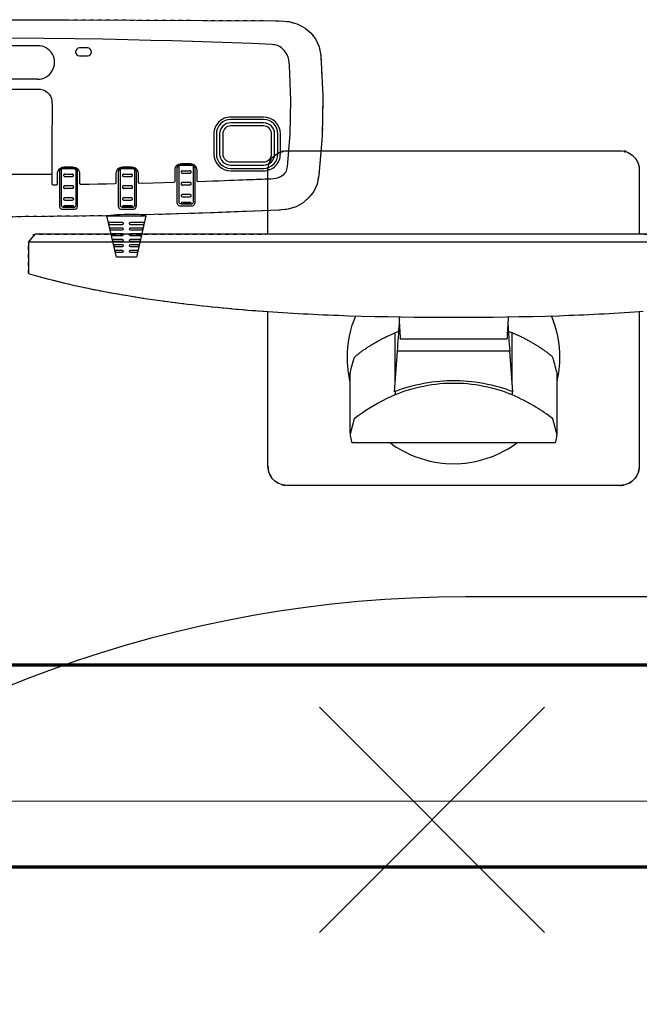
# Model space of a CAD drawing. Units: inches. Extents: x 0 to 827, y 0 to 585.
# Drawn here: x 242 to 257, y 403 to 427 of the extents above; entities that cross this region are included whole.
import ezdxf

# ---------------------------------------------------------------- set-up
doc = ezdxf.new("R2010")
doc.units = ezdxf.units.IN
doc.header["$LTSCALE"] = 10
doc.linetypes.add('CACHE', pattern=[0.375, 0.25, -0.125])
for name, color, linetype in [('GE-ARCHITECTURAL_ELEMENTS', 8, 'Continuous'), ('GE-EQUIPMENT', 140, 'Continuous'), ('GE-EQUIPMENT_INSERTION', 140, 'Continuous'), ('GE-EQUIPMENT_LIGHT', 141, 'Continuous'), ('GE-EQUIPMENT_OUTLINE', 131, 'CACHE'), ('GE-FURNITURE', 8, 'Continuous')]:
    doc.layers.add(name, color=color, linetype=linetype)
doc.layers.add('GE-DESIGNER_WARNING', color=1, linetype='Continuous', plot=False)

# ---------------------------------------------------------------- blocks, each defined once
blk = doc.blocks.new('*U112')
at = {"layer": 'GE-DESIGNER_WARNING'}
blk.add_lwpolyline([(-1069.72, -3878.4, 0.340289), (-307.72, -4489.49), (307.72, -4489.49, 0.356957), (1054.63, -3878.4, 0)], format="xyb", dxfattribs=at)
blk = doc.blocks.new('*U677')
at = {"layer": 'GE-DESIGNER_WARNING'}
for p, q in [((70.71, 70.71), (-70.71, -70.71)), ((-70.71, 70.71), (70.71, -70.71))]:
    blk.add_line(p, q, dxfattribs=at)
at = {"layer": 'GE-EQUIPMENT'}
for p, q in [((-280.44, -362.79), (253.33, -362.79)), ((-276.26, -367.85), (249.15, -367.85))]:
    blk.add_line(p, q, dxfattribs=at)
for points in [[(-130.14, -319.21), (-130.14, -222, -0.414214), (-118.14, -210), (91.02, -210, -0.414214), (103.02, -222), (103.02, -319.21)], [(103.15, -319.22, 0.008843), (52.44, -316.6, 0.014842), (-79.55, -316.6, 0.008843), (-130.26, -319.22)], [(103.02, -367.85), (103.02, -408.16, -0.414214), (91.02, -420.16), (-118.14, -420.16, -0.414214), (-130.14, -408.16), (-130.14, -367.85)]]:
    blk.add_lwpolyline(points, format="xyb", dxfattribs=at)
blk.add_lwpolyline([(364.6, -502.48), (230.36, -502.5), (96.12, -501.87), (89.74, -501.37), (84.29, -499.73), (79.73, -497.21), (75.92, -494.03), (72.87, -490.15), (70.8, -485.44), (69.91, -479.93), (68.54, -454.55), (68.95, -429.45), (71.15, -404.76), (72.22, -399.28), (74.32, -394.61), (77.28, -390.73), (80.92, -387.55), (85.25, -385.06), (90.32, -383.44), (96.19, -382.85), (138.92, -381.15), (181.66, -379.85), (181.94, -379.93), (182.74, -380.02), (184.03, -380.1), (185.77, -380.16), (187.95, -380.19), (190.54, -380.18), (193.31, -380.12), (195.88, -380.01), (198.05, -379.87), (199.78, -379.73), (201.06, -379.58), (201.87, -379.46), (202.16, -379.36), (301.05, -378.34)], dxfattribs=at)
for centre, radius, start, end in [((28.94, -1393.3), 1076.64, 83.35296, 86.04753), ((65.98, -1081.26), 762.41, 79.60307, 83.40359), ((116.02, -814.16), 490.67, 73.79211, 79.72143)]:
    blk.add_arc(centre, radius, start, end, dxfattribs=at)
blk.add_open_spline([(253.33, -362.79), (253.33, -356.35), (253.33, -349.91), (253.33, -343.47), (253.34, -343.26), (253.18, -343.05), (252.97, -342.99)], degree=3, knots=[0, 0, 0, 0, 1, 1, 1, 2, 2, 2, 2], dxfattribs=at)
blk.add_open_spline([(253.33, -362.79), (251.94, -364.48), (250.54, -366.16), (249.15, -367.85)], degree=3, dxfattribs=at)
at = {"layer": 'GE-EQUIPMENT_LIGHT'}
for p, q in [((182.16, -379.96), (182.16, -379.26)), ((201.66, -379.49), (201.66, -379.26)), ((150.12, -387.34), (150, -387.46)), ((151.53, -386.75), (157.25, -386.75)), ((152.05, -386.79), (156.73, -386.79)), ((158.66, -387.34), (158.79, -387.46)), ((186.97, -385.23), (186.85, -385.35)), ((188.38, -384.64), (194.1, -384.64)), ((188.9, -384.68), (193.58, -384.68)), ((193.58, -389.18), (188.9, -389.18)), ((195.51, -385.23), (195.64, -385.35)), ((223.96, -385.23), (223.84, -385.36)), ((225.37, -384.65), (231.09, -384.65)), ((225.89, -384.68), (230.58, -384.68)), ((230.58, -389.18), (225.89, -389.18)), ((232.51, -385.23), (232.63, -385.36)), ((156.73, -391.29), (152.05, -391.29)), ((152.05, -398.61), (156.73, -398.61)), ((188.9, -396.5), (193.58, -396.5)), ((225.89, -396.51), (230.58, -396.51)), ((156.73, -407.6), (152.05, -407.6)), ((193.58, -405.49), (188.9, -405.49)), ((230.58, -405.49), (225.89, -405.49)), ((239.01, -405.32), (355.95, -405.32)), ((348.03, -458.88), (247.78, -458.88)), ((247.67, -465.17), (347.67, -465.17))]:
    blk.add_line(p, q, dxfattribs=at)
for points in [[(-73.49, -236.95), (-73.6, -236.95), (-73.71, -236.95), (-73.81, -236.95), (-73.92, -236.95), (-74.02, -236.95), (-74.13, -236.95), (-74.23, -236.95), (-74.33, -236.95), (-74.42, -236.95), (-74.52, -236.95), (-74.62, -236.95), (-74.71, -236.95), (-74.81, -236.96), (-74.9, -236.96), (-74.99, -236.96), (-75.08, -236.96), (-75.16, -236.96), (-75.25, -236.96), (-75.33, -236.96), (-75.41, -236.96), (-75.49, -236.97), (-75.57, -236.97), (-75.65, -236.97), (-75.73, -236.97), (-75.8, -236.97), (-75.87, -236.97), (-75.94, -236.97), (-76.01, -236.98), (-76.08, -236.98), (-76.15, -236.98), (-76.21, -236.98), (-76.27, -236.98), (-76.33, -236.98), (-76.39, -236.98), (-76.45, -236.99), (-76.5, -236.99), (-76.56, -236.99), (-76.61, -236.99), (-76.66, -236.99), (-76.7, -237), (-76.75, -237), (-76.8, -237), (-76.84, -237), (-76.88, -237), (-76.92, -237), (-76.96, -237.01), (-76.99, -237.01), (-77.03, -237.01), (-77.06, -237.01), (-77.1, -237.01), (-77.13, -237.02), (-77.15, -237.02), (-77.18, -237.02), (-77.21, -237.02), (-77.23, -237.02), (-77.26, -237.03), (-77.28, -237.03), (-77.3, -237.03), (-77.32, -237.03), (-77.34, -237.03), (-77.36, -237.04), (-77.37, -237.04), (-77.39, -237.04), (-77.41, -237.05), (-77.42, -237.05), (-77.44, -237.05), (-77.46, -237.06), (-77.48, -237.06), (-77.51, -237.07), (-77.53, -237.09), (-77.57, -237.11), (-77.6, -237.14), (-77.64, -237.19), (-77.67, -237.24), (-77.68, -237.29)], [(-72.94, -236.94), (-73.05, -236.94), (-73.17, -236.94), (-73.28, -236.94), (-73.39, -236.94), (-73.49, -236.95)], [(45.52, -236.94), (-72.63, -236.94), (-72.72, -236.94), (-72.83, -236.94), (-72.94, -236.94)], [(46.38, -236.95), (46.26, -236.95), (46.14, -236.94), (46.02, -236.94), (45.9, -236.94), (45.78, -236.94), (45.66, -236.94), (45.54, -236.94), (45.52, -236.94)], [(50.57, -237.29), (50.56, -237.24), (50.53, -237.19), (50.49, -237.14), (50.45, -237.11), (50.42, -237.09), (50.39, -237.07), (50.36, -237.06), (50.34, -237.06), (50.32, -237.05), (50.31, -237.05), (50.29, -237.04), (50.27, -237.04), (50.25, -237.04), (50.23, -237.04), (50.21, -237.03), (50.19, -237.03), (50.17, -237.03), (50.15, -237.03), (50.12, -237.02), (50.1, -237.02), (50.07, -237.02), (50.04, -237.02), (50.01, -237.02), (49.98, -237.01), (49.94, -237.01), (49.9, -237.01), (49.87, -237.01), (49.83, -237.01), (49.78, -237), (49.74, -237), (49.69, -237), (49.65, -237), (49.6, -237), (49.54, -236.99), (49.49, -236.99), (49.43, -236.99), (49.37, -236.99), (49.31, -236.99), (49.25, -236.98), (49.19, -236.98), (49.12, -236.98), (49.05, -236.98), (48.98, -236.98), (48.91, -236.98), (48.84, -236.97), (48.76, -236.97), (48.68, -236.97), (48.6, -236.97), (48.52, -236.97), (48.43, -236.97), (48.35, -236.96), (48.26, -236.96), (48.17, -236.96), (48.08, -236.96), (47.98, -236.96), (47.89, -236.96), (47.79, -236.96), (47.69, -236.96), (47.59, -236.95), (47.49, -236.95), (47.38, -236.95), (47.28, -236.95), (47.17, -236.95), (47.06, -236.95), (46.95, -236.95), (46.84, -236.95), (46.73, -236.95), (46.61, -236.95), (46.5, -236.95), (46.38, -236.95)], [(-78.5, -241.46), (-78.5, -241.99)], [(-78.49, -242.1), (-78.5, -241.99), (-78.5, -242.67)], [(51.39, -241.99), (51.39, -241.46)], [(-50.7, -268.86), (-48.82, -294.37)], [(-50.35, -266.79), (-50.35, -267.48)], [(-50.35, -268.95), (-50.35, -267.56)], [(23.59, -268.86), (21.71, -294.37)], [(23.24, -266.79), (23.24, -267.48)], [(23.24, -268.95), (23.24, -267.56)], [(-50.35, -273.51), (-50.35, -305.73)], [(23.24, -273.51), (23.24, -305.73)], [(-46.8, -301.9), (19.69, -301.9)], [(185.87, -395.01), (185.87, -394.48), (185.87, -393.51), (185.87, -393.08), (185.87, -392.3), (185.87, -391.92), (185.87, -391.55), (185.87, -391.18), (185.87, -390.8), (185.87, -390.41), (185.87, -389.52), (185.87, -388.5), (185.87, -387.35), (185.87, -386.72), (185.87, -386.04), (185.87, -385.32), (185.95, -384.74), (186.17, -384.24), (186.51, -383.82), (186.95, -383.49), (187.45, -383.3), (187.95, -383.23), (194.75, -383.23), (195.26, -383.29), (195.76, -383.49), (196.19, -383.81), (196.53, -384.22), (196.75, -384.73), (196.84, -385.32), (196.84, -386.01), (196.84, -389.36), (196.84, -390.96), (196.84, -392.42), (196.84, -394.67)], [(222.86, -395.02), (222.86, -394.49), (222.86, -393.51), (222.86, -393.09), (222.86, -392.3), (222.86, -391.92), (222.86, -391.55), (222.86, -391.18), (222.86, -390.81), (222.86, -390.41), (222.86, -389.53), (222.86, -388.51), (222.86, -387.35), (222.86, -386.72), (222.86, -386.05), (222.86, -385.33), (222.94, -384.74), (223.16, -384.24), (223.5, -383.82), (223.94, -383.5), (224.44, -383.3), (224.95, -383.24), (231.75, -383.24), (232.25, -383.3), (232.75, -383.49), (233.18, -383.81), (233.52, -384.22), (233.75, -384.73), (233.83, -385.32), (233.83, -386.01), (233.83, -389.36), (233.83, -390.97), (233.83, -392.42), (233.83, -394.68)], [(149.02, -397.12), (149.02, -396.59), (149.02, -395.62), (149.02, -395.19), (149.02, -394.41), (149.02, -394.03), (149.02, -393.66), (149.02, -393.29), (149.02, -392.91), (149.02, -392.52), (149.02, -391.63), (149.02, -390.61), (149.02, -389.46), (149.02, -388.83), (149.02, -388.15), (149.02, -387.43), (149.1, -386.85), (149.32, -386.35), (149.66, -385.93), (150.1, -385.6), (150.6, -385.41), (151.1, -385.34), (157.9, -385.34), (158.41, -385.4), (158.91, -385.6), (159.34, -385.92), (159.68, -386.33), (159.9, -386.84), (159.99, -387.43), (159.99, -388.12), (159.99, -391.47), (159.99, -393.07), (159.99, -394.53), (159.99, -396.78)], [(149.7, -388.17), (149.71, -387.95), (149.75, -387.77), (149.85, -387.62), (150, -387.46)], [(149.7, -388.17), (149.7, -410.24), (150.43, -410.83), (151.11, -410.96), (157.91, -410.96), (158.36, -410.91), (158.74, -410.76), (159.08, -410.53), (159.08, -388.17)], [(151.53, -386.75), (151.18, -386.76), (150.88, -386.8), (150.62, -386.91), (150.37, -387.1), (150.12, -387.34)], [(151.21, -387.35), (151.21, -387.37), (151.21, -387.38), (151.21, -387.4), (151.21, -387.41), (151.22, -387.43), (151.23, -387.45), (151.24, -387.46), (151.26, -387.48), (151.29, -387.5), (151.33, -387.53), (151.38, -387.55), (151.45, -387.58), (151.53, -387.61)], [(151.53, -387.61), (151.69, -387.64), (151.86, -387.67), (152.05, -387.67), (156.73, -387.67), (156.92, -387.67), (157.09, -387.64), (157.25, -387.61)], [(157.25, -386.75), (157.6, -386.76), (157.91, -386.8), (158.17, -386.91), (158.41, -387.1), (158.66, -387.34)], [(157.25, -387.61), (157.33, -387.58), (157.4, -387.55), (157.45, -387.53), (157.49, -387.5), (157.52, -387.48), (157.54, -387.46), (157.56, -387.44), (157.57, -387.43), (157.57, -387.41), (157.58, -387.4), (157.58, -387.38), (157.57, -387.37), (157.57, -387.35)], [(159.08, -388.17), (159.07, -387.95), (159.03, -387.77), (158.93, -387.62), (158.79, -387.46)], [(186.55, -386.06), (186.56, -385.84), (186.6, -385.66), (186.7, -385.51), (186.85, -385.35)], [(186.55, -386.06), (186.55, -408.13), (187.28, -408.72), (187.96, -408.85), (194.76, -408.85), (195.21, -408.8), (195.59, -408.65), (195.93, -408.42), (195.93, -386.06)], [(188.38, -384.64), (188.03, -384.65), (187.73, -384.69), (187.47, -384.8), (187.22, -384.99), (186.97, -385.23)], [(188.06, -385.24), (188.06, -385.26), (188.06, -385.27), (188.06, -385.29), (188.06, -385.3), (188.07, -385.32), (188.08, -385.34), (188.09, -385.35), (188.11, -385.37), (188.14, -385.39), (188.18, -385.42), (188.23, -385.44), (188.3, -385.47), (188.38, -385.5)], [(188.17, -389.55), (188.14, -389.61), (188.11, -389.66), (188.09, -389.71), (188.07, -389.76), (188.06, -389.8), (188.06, -389.84), (188.06, -389.88), (188.06, -389.92), (188.06, -389.96), (188.07, -390.01), (188.08, -390.05), (188.09, -390.09), (188.11, -390.14), (188.14, -390.2), (188.18, -390.26), (188.23, -390.32), (188.3, -390.39), (188.38, -390.45)], [(188.38, -385.5), (188.54, -385.53), (188.71, -385.56), (188.9, -385.56), (193.58, -385.56), (193.77, -385.56), (193.94, -385.53), (194.1, -385.5)], [(194.1, -384.64), (194.45, -384.65), (194.76, -384.69), (195.02, -384.8), (195.26, -384.99), (195.51, -385.23)], [(194.1, -385.5), (194.18, -385.47), (194.25, -385.44), (194.3, -385.42), (194.34, -385.39), (194.37, -385.37), (194.39, -385.35), (194.41, -385.33), (194.42, -385.32), (194.42, -385.3), (194.43, -385.29), (194.43, -385.27), (194.42, -385.26), (194.42, -385.24)], [(195.93, -386.06), (195.92, -385.84), (195.88, -385.66), (195.78, -385.51), (195.64, -385.35)], [(223.55, -386.06), (223.55, -385.85), (223.59, -385.67), (223.69, -385.51), (223.84, -385.36)], [(223.55, -386.06), (223.55, -408.13), (224.27, -408.72), (224.95, -408.86), (231.75, -408.86), (232.2, -408.8), (232.58, -408.65), (232.92, -408.42), (232.92, -386.06)], [(225.37, -384.65), (225.02, -384.65), (224.72, -384.7), (224.46, -384.81), (224.21, -384.99), (223.96, -385.23)], [(225.05, -385.25), (225.05, -385.26), (225.05, -385.28), (225.05, -385.29), (225.05, -385.31), (225.06, -385.32), (225.07, -385.34), (225.08, -385.36), (225.1, -385.38), (225.13, -385.4), (225.17, -385.42), (225.23, -385.45), (225.29, -385.47), (225.37, -385.5)], [(225.17, -389.55), (225.13, -389.61), (225.1, -389.66), (225.08, -389.71), (225.07, -389.76), (225.06, -389.8), (225.05, -389.84), (225.05, -389.89), (225.05, -389.93), (225.05, -389.97), (225.06, -390.01), (225.07, -390.05), (225.08, -390.1), (225.1, -390.15), (225.13, -390.2), (225.17, -390.26), (225.23, -390.33), (225.29, -390.39), (225.37, -390.45)], [(225.37, -385.5), (225.53, -385.54), (225.71, -385.56), (225.89, -385.57), (230.58, -385.57), (230.76, -385.56), (230.93, -385.54), (231.09, -385.5)], [(231.09, -384.65), (231.44, -384.65), (231.75, -384.7), (232.01, -384.81), (232.26, -384.99), (232.51, -385.23)], [(231.09, -385.5), (231.18, -385.47), (231.24, -385.45), (231.3, -385.42), (231.34, -385.4), (231.36, -385.37), (231.38, -385.36), (231.4, -385.34), (231.41, -385.32), (231.42, -385.31), (231.42, -385.29), (231.42, -385.27), (231.42, -385.26), (231.41, -385.25)], [(232.92, -386.06), (232.92, -385.85), (232.87, -385.67), (232.78, -385.51), (232.63, -385.36)], [(151.32, -391.66), (151.29, -391.72), (151.26, -391.77), (151.24, -391.82), (151.22, -391.87), (151.21, -391.91), (151.21, -391.95), (151.21, -391.99), (151.21, -392.03), (151.21, -392.07), (151.22, -392.12), (151.23, -392.16), (151.24, -392.2), (151.26, -392.25), (151.29, -392.31), (151.33, -392.37), (151.38, -392.43), (151.45, -392.5), (151.53, -392.56)], [(151.53, -392.56), (151.69, -392.64), (151.86, -392.69), (152.05, -392.71), (156.73, -392.71), (156.92, -392.69), (157.09, -392.64), (157.25, -392.56)], [(196.83, -394.67), (196.84, -407.07), (196.75, -407.68), (196.46, -408.27), (195.98, -408.76), (195.38, -409.06), (194.75, -409.16), (187.95, -409.16), (187.33, -409.06), (186.73, -408.76), (186.25, -408.27), (185.96, -407.68), (185.87, -407.08), (185.87, -395.01)], [(188.38, -390.45), (188.54, -390.53), (188.71, -390.58), (188.9, -390.6), (193.58, -390.6), (193.77, -390.58), (193.94, -390.53), (194.1, -390.45)], [(233.83, -394.68), (233.83, -407.08), (233.74, -407.69), (233.45, -408.27), (232.97, -408.76), (232.37, -409.07), (231.74, -409.16), (224.94, -409.16), (224.32, -409.06), (223.72, -408.76), (223.24, -408.28), (222.95, -407.69), (222.86, -407.08), (222.86, -395.02)], [(225.37, -390.45), (225.53, -390.53), (225.71, -390.59), (225.89, -390.6), (230.58, -390.6), (230.76, -390.59), (230.93, -390.53), (231.09, -390.45)], [(141.64, -401.12), (137.61, -401.26), (133.86, -401.39), (130.38, -401.52), (127.15, -401.64), (124.16, -401.75), (121.37, -401.86), (118.77, -401.96), (116.36, -402.05), (114.14, -402.14), (112.11, -402.22), (110.22, -402.3), (108.41, -402.37), (106.61, -402.45), (104.82, -402.52), (103.02, -402.6), (101.24, -402.66), (99.54, -402.79), (97.94, -403.04), (96.48, -403.46), (95.18, -404.02), (94.06, -404.67), (93.16, -405.35), (92.44, -406.05), (91.88, -406.77), (91.45, -407.53), (91.16, -408.35), (90.97, -409.22), (90.85, -410.1), (89.1, -430.65), (88.65, -451.88), (89.58, -473.72), (89.72, -475.47), (89.96, -477.23), (90.4, -478.9), (91.04, -480.43), (91.81, -481.77), (92.68, -482.94), (93.61, -483.95), (94.55, -484.77), (95.44, -485.4), (96.28, -485.88), (97.09, -486.24), (97.91, -486.5), (98.75, -486.69), (99.6, -486.81), (100.47, -486.89), (112.99, -487.54), (125.45, -488.05), (137.93, -488.46), (150.48, -488.82), (163.26, -489.16), (176.63, -489.5), (191, -489.84), (206.77, -490.19), (224.27, -490.52), (243.76, -490.8), (265.49, -491)], [(159.98, -396.78), (159.99, -409.18), (159.9, -409.79), (159.61, -410.38), (159.13, -410.87), (158.53, -411.17), (157.9, -411.27), (151.1, -411.27), (150.48, -411.17), (149.88, -410.87), (149.4, -410.38), (149.11, -409.79), (149.02, -409.19), (149.02, -397.12)], [(151.32, -399.03), (151.29, -399.11), (151.26, -399.17), (151.24, -399.24), (151.22, -399.29), (151.21, -399.35), (151.21, -399.4), (151.21, -399.45), (151.21, -399.5), (151.21, -399.55), (151.22, -399.6), (151.23, -399.66), (151.24, -399.71), (151.26, -399.77), (151.29, -399.84), (151.33, -399.91), (151.38, -399.99), (151.45, -400.06), (151.53, -400.14)], [(151.32, -399.03), (151.38, -398.94), (151.45, -398.86), (151.53, -398.79)], [(151.53, -398.79), (151.69, -398.69), (151.86, -398.63), (152.05, -398.61)], [(151.53, -400.14), (151.69, -400.24), (151.86, -400.3), (152.05, -400.32), (156.73, -400.32), (156.92, -400.3), (157.09, -400.24), (157.25, -400.14)], [(157.25, -398.79), (157.09, -398.69), (156.92, -398.63), (156.73, -398.61)], [(157.46, -399.03), (157.4, -398.95), (157.33, -398.87), (157.25, -398.79)], [(157.25, -400.14), (157.33, -400.06), (157.4, -399.98), (157.45, -399.91), (157.49, -399.83), (157.52, -399.77), (157.54, -399.7), (157.56, -399.65), (157.57, -399.6), (157.57, -399.55), (157.58, -399.5), (157.58, -399.45), (157.57, -399.4), (157.57, -399.35), (157.56, -399.29), (157.55, -399.24), (157.53, -399.18), (157.5, -399.11), (157.46, -399.03)], [(188.17, -396.92), (188.14, -397), (188.11, -397.06), (188.09, -397.13), (188.07, -397.18), (188.06, -397.24), (188.06, -397.29), (188.06, -397.34), (188.06, -397.39), (188.06, -397.44), (188.07, -397.49), (188.08, -397.55), (188.09, -397.6), (188.11, -397.66), (188.14, -397.73), (188.18, -397.8), (188.23, -397.88), (188.3, -397.95), (188.38, -398.03)], [(188.17, -396.92), (188.23, -396.83), (188.3, -396.75), (188.38, -396.68)], [(188.38, -396.68), (188.54, -396.58), (188.71, -396.52), (188.9, -396.5)], [(188.38, -398.03), (188.54, -398.13), (188.71, -398.19), (188.9, -398.21), (193.58, -398.21), (193.77, -398.19), (193.94, -398.13), (194.1, -398.03)], [(194.1, -396.68), (193.94, -396.58), (193.77, -396.52), (193.58, -396.5)], [(194.31, -396.92), (194.25, -396.84), (194.18, -396.76), (194.1, -396.68)], [(194.1, -398.03), (194.18, -397.95), (194.25, -397.87), (194.3, -397.8), (194.34, -397.72), (194.37, -397.66), (194.39, -397.59), (194.41, -397.54), (194.42, -397.49), (194.42, -397.44), (194.43, -397.39), (194.43, -397.34), (194.42, -397.29), (194.42, -397.24), (194.41, -397.18), (194.4, -397.13), (194.38, -397.07), (194.35, -397), (194.31, -396.92)], [(225.17, -396.93), (225.13, -397), (225.1, -397.07), (225.08, -397.13), (225.07, -397.19), (225.06, -397.24), (225.05, -397.29), (225.05, -397.34), (225.05, -397.4), (225.05, -397.45), (225.06, -397.5), (225.07, -397.55), (225.08, -397.6), (225.1, -397.66), (225.13, -397.73), (225.17, -397.8), (225.23, -397.88), (225.29, -397.96), (225.37, -398.03)], [(225.17, -396.93), (225.23, -396.84), (225.29, -396.76), (225.37, -396.69)], [(225.37, -396.69), (225.53, -396.59), (225.71, -396.53), (225.89, -396.51)], [(225.37, -398.03), (225.53, -398.13), (225.71, -398.19), (225.89, -398.21), (230.58, -398.21), (230.76, -398.19), (230.93, -398.13), (231.09, -398.03)], [(231.09, -396.69), (230.93, -396.59), (230.76, -396.53), (230.58, -396.51)], [(231.3, -396.93), (231.24, -396.84), (231.17, -396.76), (231.09, -396.69)], [(231.09, -398.03), (231.18, -397.96), (231.24, -397.88), (231.3, -397.8), (231.34, -397.73), (231.36, -397.66), (231.38, -397.6), (231.4, -397.54), (231.41, -397.49), (231.42, -397.44), (231.42, -397.39), (231.42, -397.34), (231.42, -397.29), (231.41, -397.24), (231.4, -397.19), (231.39, -397.13), (231.37, -397.07), (231.34, -397), (231.3, -396.93)], [(157.25, -406.33), (157.09, -406.25), (156.92, -406.2), (156.73, -406.18), (152.05, -406.18), (151.86, -406.2), (151.69, -406.25), (151.53, -406.33)], [(157.46, -407.23), (157.51, -407.14), (157.55, -407.05), (157.57, -406.97), (157.58, -406.89), (157.57, -406.79), (157.54, -406.68), (157.48, -406.56), (157.39, -406.44), (157.25, -406.33)], [(194.1, -404.22), (193.94, -404.14), (193.77, -404.09), (193.58, -404.07), (188.9, -404.07), (188.71, -404.09), (188.54, -404.14), (188.38, -404.22)], [(194.31, -405.12), (194.36, -405.03), (194.4, -404.94), (194.42, -404.86), (194.43, -404.78), (194.42, -404.68), (194.39, -404.57), (194.33, -404.45), (194.24, -404.33), (194.1, -404.22)], [(231.09, -404.23), (230.93, -404.14), (230.76, -404.09), (230.58, -404.08), (225.89, -404.08), (225.71, -404.09), (225.53, -404.14), (225.37, -404.23)], [(231.3, -405.13), (231.36, -405.04), (231.39, -404.95), (231.41, -404.86), (231.42, -404.78), (231.41, -404.68), (231.38, -404.57), (231.32, -404.46), (231.23, -404.34), (231.09, -404.23)]]:
    blk.add_lwpolyline(points, dxfattribs=at)
for points in [[(-78.46, -242.31), (-75.94, -251.8, 0.026685), (-65.29, -259.17, 0.040288), (-50.35, -266.79)], [(23.24, -266.79, 0.013796), (28.36, -264.52, 0.054224), (48.82, -251.8), (51.39, -242.16)], [(-50.39, -268.95, 0.006928), (-50.5, -268.91, 0.007191), (-50.6, -268.87)], [(23.49, -268.87, 0.007191), (23.39, -268.91, 0.006928), (23.28, -268.95)], [(-47.6, -311.71, 0.001781), (-48.82, -294.37), (21.71, -294.37, 0.001781), (20.49, -311.71)], [(194.1, -390.45), (194.18, -390.38), (194.25, -390.32), (194.3, -390.25), (194.34, -390.19), (194.37, -390.14), (194.39, -390.09), (194.41, -390.04), (194.42, -390), (194.42, -389.96), (194.43, -389.92), (194.43, -389.88), (194.42, -389.84), (194.42, -389.8), (194.41, -389.76), (194.4, -389.71), (194.38, -389.66), (194.35, -389.61), (194.31, -389.55, 0.238137), (193.58, -389.18)], [(231.09, -390.45), (231.18, -390.39), (231.24, -390.32), (231.3, -390.26), (231.34, -390.2), (231.36, -390.14), (231.38, -390.09), (231.4, -390.05), (231.41, -390.01), (231.42, -389.97), (231.42, -389.93), (231.42, -389.89), (231.42, -389.84), (231.41, -389.8), (231.4, -389.76), (231.39, -389.72), (231.37, -389.66), (231.34, -389.61), (231.3, -389.55, 0.238137), (230.58, -389.18)], [(157.25, -392.56), (157.33, -392.49), (157.4, -392.43), (157.45, -392.36), (157.49, -392.3), (157.52, -392.25), (157.54, -392.2), (157.56, -392.15), (157.57, -392.11), (157.57, -392.07), (157.58, -392.03), (157.58, -391.99), (157.57, -391.95), (157.57, -391.91), (157.56, -391.87), (157.55, -391.82), (157.53, -391.77), (157.5, -391.72), (157.46, -391.66, 0.238137), (156.73, -391.29)], [(181.59, -399.94), (175.09, -400.11), (168.59, -400.29), (162.09, -400.47, 0.405609), (161.41, -401.17), (161.41, -408.13, -0.414214), (157.41, -412.13), (151.75, -412.13, -0.414214), (147.75, -408.13), (147.75, -401.65, 0.423648), (147.02, -400.95), (141.64, -401.12)], [(235.85, -398.88, 0.415538), (235.15, -399.58), (235.15, -401.84), (235.15, -402.98), (235.15, -404.12), (235.15, -405.27), (235.12, -406.44), (234.84, -407.56), (234.24, -408.55), (233.39, -409.33), (232.34, -409.84), (231.17, -410.03), (225.66, -410.03), (224.79, -409.96), (223.94, -409.71), (223.17, -409.28), (222.51, -408.69), (222, -407.98), (221.65, -407.16), (221.49, -406.29), (221.46, -405.36), (221.47, -404.42), (221.49, -403.49), (221.49, -402.57), (221.49, -401.65), (221.48, -400.74), (221.48, -399.82, 0.419459), (220.77, -399.12), (215.31, -399.22), (209.86, -399.32), (204.4, -399.42), (198.94, -399.54, 0.407976), (198.26, -400.24), (198.26, -406.14, -0.414214), (194.38, -410.02), (188.48, -410.02, -0.414214), (184.6, -406.14), (184.6, -400.59, 0.421187), (183.88, -399.89), (181.59, -399.95)], [(247.78, -458.88), (246.86, -458.87), (245.94, -458.82), (245.03, -458.68), (244.15, -458.42), (243.26, -458.04), (242.34, -457.51), (241.39, -456.78), (240.46, -455.78), (239.65, -454.53), (239.05, -453.06), (238.74, -451.44), (238.53, -448.13), (238.47, -444.81), (238.5, -441.48), (238.59, -438.17), (238.68, -434.88), (238.75, -431.56), (238.77, -428.23), (238.77, -424.97), (238.75, -421.85), (238.72, -418.83), (238.7, -415.81), (238.69, -412.74), (238.69, -409.53), (238.7, -406.21), (238.7, -402.87), (238.71, -399.59, 0.413052), (238.01, -398.89), (236.94, -398.88), (235.85, -398.88)], [(151.53, -406.33), (151.4, -406.44), (151.3, -406.56), (151.24, -406.68), (151.21, -406.79), (151.21, -406.89), (151.21, -406.97), (151.23, -407.05), (151.27, -407.14), (151.32, -407.23, 0.238107), (152.05, -407.6)], [(188.38, -404.22), (188.25, -404.33), (188.15, -404.45), (188.09, -404.57), (188.06, -404.68), (188.06, -404.78), (188.06, -404.86), (188.08, -404.94), (188.12, -405.03), (188.17, -405.12, 0.238107), (188.9, -405.49)], [(225.37, -404.23), (225.24, -404.34), (225.15, -404.46), (225.09, -404.57), (225.06, -404.68), (225.05, -404.78), (225.05, -404.86), (225.07, -404.95), (225.11, -405.04), (225.17, -405.13, 0.238107), (225.89, -405.49)], [(247.83, -465.17, 1.020022), (247.67, -486.17), (347.67, -486.17, 1.020022), (347.51, -465.17)]]:
    blk.add_lwpolyline(points, format="xyb", dxfattribs=at)
blk.add_lwpolyline([(185.66, -353.26), (198.16, -353.26), (204.16, -379.26), (179.66, -379.26)], close=True, dxfattribs=at)
for points in [[(189.16, -356.26, -1), (189.16, -357.76), (184.96, -357.76), (184.91, -357.75), (184.88, -357.7), (184.86, -357.62), (184.85, -357.51), (184.86, -357.38), (184.89, -357.22), (184.92, -357.06), (184.94, -356.96), (184.99, -356.78), (185.04, -356.61), (185.1, -356.47), (185.17, -356.36), (185.23, -356.29), (185.3, -356.26)], [(198.86, -357.76), (194.66, -357.76, -1), (194.66, -356.26), (198.52, -356.26), (198.59, -356.29), (198.65, -356.36), (198.72, -356.47), (198.78, -356.61), (198.83, -356.78), (198.88, -356.96), (198.9, -357.06), (198.94, -357.25), (198.96, -357.42), (198.96, -357.56), (198.95, -357.67), (198.91, -357.74)], [(189.16, -363.26, -1), (189.16, -364.76), (183.38, -364.76), (183.33, -364.75), (183.29, -364.7), (183.27, -364.61), (183.26, -364.51), (183.27, -364.37), (183.29, -364.22), (183.32, -364.06), (183.34, -363.96), (183.39, -363.78), (183.44, -363.61), (183.51, -363.47), (183.58, -363.36), (183.65, -363.29), (183.72, -363.26)], [(189.16, -359.76, -1), (189.16, -361.26), (184.17, -361.26), (184.12, -361.25), (184.08, -361.2), (184.06, -361.12), (184.06, -361.01), (184.07, -360.88), (184.09, -360.72), (184.12, -360.56), (184.14, -360.46), (184.19, -360.28), (184.24, -360.11), (184.31, -359.97), (184.37, -359.86), (184.44, -359.79), (184.51, -359.76)], [(199.65, -361.26), (194.66, -361.26, -1), (194.66, -359.76), (199.31, -359.76), (199.38, -359.79), (199.45, -359.86), (199.51, -359.97), (199.57, -360.11), (199.63, -360.28), (199.68, -360.46), (199.7, -360.56), (199.74, -360.75), (199.76, -360.92), (199.76, -361.06), (199.74, -361.17), (199.71, -361.24)], [(200.44, -364.76), (194.66, -364.76, -1), (194.66, -363.26), (200.1, -363.26), (200.17, -363.29), (200.24, -363.36), (200.31, -363.47), (200.37, -363.61), (200.43, -363.78), (200.48, -363.96), (200.5, -364.06), (200.54, -364.25), (200.56, -364.42), (200.56, -364.56), (200.54, -364.67), (200.5, -364.74)], [(189.16, -370.26, -1), (189.16, -371.76), (181.79, -371.76), (181.73, -371.75), (181.69, -371.7), (181.67, -371.61), (181.66, -371.51), (181.66, -371.37), (181.68, -371.22), (181.71, -371.06), (181.74, -370.96), (181.78, -370.79), (181.84, -370.62), (181.91, -370.47), (181.98, -370.36), (182.06, -370.29), (182.13, -370.26)], [(189.16, -366.76, -1), (189.16, -368.26), (182.59, -368.26), (182.53, -368.25), (182.49, -368.2), (182.47, -368.11), (182.46, -368.01), (182.46, -367.87), (182.49, -367.72), (182.52, -367.56), (182.54, -367.46), (182.59, -367.29), (182.64, -367.12), (182.71, -366.97), (182.78, -366.86), (182.85, -366.79), (182.93, -366.76)], [(201.23, -368.26), (194.66, -368.26, -1), (194.66, -366.76), (200.89, -366.76), (200.96, -366.79), (201.04, -366.86), (201.11, -366.97), (201.17, -367.12), (201.23, -367.29), (201.28, -367.46), (201.3, -367.56), (201.34, -367.75), (201.36, -367.91), (201.36, -368.06), (201.34, -368.17), (201.3, -368.24)], [(202.02, -371.76), (194.66, -371.76, -1), (194.66, -370.26), (201.68, -370.26), (201.76, -370.29), (201.84, -370.36), (201.91, -370.47), (201.98, -370.62), (202.03, -370.79), (202.08, -370.96), (202.1, -371.06), (202.14, -371.24), (202.16, -371.41), (202.16, -371.56), (202.14, -371.67), (202.09, -371.74)], [(189.16, -373.76, -1), (189.16, -375.26), (181, -375.26), (180.94, -375.25), (180.89, -375.2), (180.87, -375.11), (180.86, -375.01), (180.86, -374.87), (180.88, -374.72), (180.91, -374.56), (180.93, -374.46), (180.98, -374.29), (181.04, -374.12), (181.11, -373.97), (181.18, -373.86), (181.26, -373.79), (181.34, -373.76)], [(202.82, -375.26), (194.66, -375.26, -1), (194.66, -373.76), (202.48, -373.76), (202.56, -373.79), (202.64, -373.86), (202.71, -373.97), (202.78, -374.12), (202.84, -374.29), (202.88, -374.46), (202.91, -374.56), (202.94, -374.74), (202.96, -374.91), (202.96, -375.06), (202.94, -375.17), (202.89, -375.24)], [(105.81, -441.38), (126.4, -441.38, 0.414228), (137, -430.77), (137, -418.16, 0.414199), (126.4, -407.56), (105.81, -407.56, 0.414228), (95.21, -418.17), (95.21, -430.77, 0.414199)], [(105.81, -439.82), (126.4, -439.82, 0.414228), (135.44, -430.77), (135.44, -418.16, 0.414199), (126.4, -409.12), (105.81, -409.12, 0.414228), (96.76, -418.17), (96.76, -430.77, 0.414199)], [(105.81, -437.75), (126.4, -437.75, 0.414228), (133.38, -430.77), (133.38, -418.16, 0.414199), (126.4, -411.18), (105.81, -411.18, 0.414228), (98.83, -418.16), (98.83, -430.77, 0.414199)], [(105.81, -435.77), (126.4, -435.77, 0.414228), (131.4, -430.77), (131.4, -418.16, 0.414199), (126.4, -413.16), (105.81, -413.16, 0.414228), (100.81, -418.16), (100.81, -430.77, 0.414199)], [(221.38, -484.76, 1), (221.38, -479.76), (216.38, -479.76, 1), (216.38, -484.76)]]:
    blk.add_lwpolyline(points, format="xyb", close=True, dxfattribs=at)
for centre, radius, start, end in [((-15.94, -251.53), 63.36, 167.00742, 170.84872), ((-10.94, -251.49), 63.13, 9.14897, 13.00422), ((-50.83, -269.59), 0.748, 75.08142, 77.47398), ((-50.91, -269.9), 1.08, 73.08566, 75.2916), ((23.8, -269.9), 1.08, 104.7084, 106.91434), ((23.72, -269.59), 0.748, 102.52602, 104.91858), ((-13.68, -214.75), 98.1, 248.03697, 249.55574), ((-13.43, -214.75), 98.1, 290.44426, 291.96303), ((152.05, -387.69), 0.901, 90, 158.26235), ((156.73, -387.69), 0.901, 21.74002, 90), ((188.9, -385.58), 0.901, 90, 158.26235), ((188.9, -390.08), 0.901, 90, 143.58202), ((193.58, -385.58), 0.901, 21.74002, 90), ((225.89, -385.58), 0.901, 90, 158.26235), ((225.89, -390.08), 0.901, 90, 143.58202), ((230.58, -385.58), 0.901, 21.74002, 90), ((152.05, -392.19), 0.901, 90, 143.58202), ((156.73, -406.7), 0.901, 270, 323.57319), ((193.58, -404.59), 0.901, 270, 323.57319), ((230.58, -404.59), 0.901, 270, 323.57319)]:
    blk.add_arc(centre, radius, start, end, dxfattribs=at)
for points in [[(-13.56, -223.67), (-25.78, -222.95), (-44.1, -229.04), (-53.47, -236.93)], [(26.36, -236.93), (16.99, -229.04), (-1.33, -222.95), (-13.56, -223.67)], [(-78.49, -242.1), (-78.49, -242.15), (-78.47, -242.25), (-78.46, -242.31)], [(-50.39, -268.95), (-41.1, -272.9), (-23.64, -276.07), (-13.56, -275.63)], [(-50.35, -266.79), (-41.12, -271.1), (-23.74, -274.53), (-13.56, -274.05)], [(-13.56, -274.05), (-3.37, -274.53), (14, -271.1), (23.24, -266.79)], [(-13.56, -275.63), (-3.47, -276.07), (13.99, -272.9), (23.28, -268.95)], [(-78.51, -275.15), (-79.55, -279.04), (-80.4, -286.43), (-80.27, -290.46)], [(51.39, -275.15), (52.44, -279.04), (53.29, -286.43), (53.16, -290.46)], [(-80.27, -290.46), (-80.61, -297.7), (-78.1, -309.97), (-74.95, -316.49)], [(53.16, -290.46), (53.5, -297.7), (50.99, -309.97), (47.84, -316.49)], [(-47.07, -302.08), (-47.05, -302.01), (-46.97, -301.94), (-46.91, -301.92)], [(-46.91, -301.92), (-46.88, -301.91), (-46.83, -301.9), (-46.8, -301.9)], [(19.8, -301.92), (19.77, -301.91), (19.72, -301.9), (19.69, -301.9)], [(19.96, -302.08), (19.94, -302.01), (19.86, -301.94), (19.8, -301.92)]]:
    blk.add_open_spline(points, degree=3, dxfattribs=at)
for points, weights, knots in [([(-78.5, -242.67), (-78.5, -255.12), (-78.5, -267.56), (-78.5, -280.01), (-78.5, -280.18), (-78.5, -280.36), (-78.5, -280.53), (-77.13, -286.16), (-76.49, -288.44), (-75.74, -290.68), (-69.88, -295.9), (-57.76, -303.08), (-50.36, -305.73)], [1, 1, 1, 1, 1, 1, 1, 0.999332497239, 0.999332497239, 1, 1, 1, 1], [0, 0, 0, 0, 1, 1, 1, 2, 2, 2, 2.089506, 2.089506, 2.089506, 3.089506, 3.089506, 3.089506, 3.089506]), ([(51.39, -242.67), (51.39, -255.12), (51.39, -267.56), (51.39, -280.01), (51.39, -280.18), (51.39, -280.36), (51.39, -280.53), (49.99, -286.15), (49.35, -288.43), (48.63, -290.68), (42.76, -295.9), (30.65, -303.08), (23.25, -305.73)], [1, 1, 1, 1, 1, 1, 1, 0.999652820257, 0.999652820257, 1, 1, 1, 1], [0, 0, 0, 0, 1, 1, 1, 2, 2, 2, 2.064549, 2.064549, 2.064549, 3.064549, 3.064549, 3.064549, 3.064549])]:
    blk.add_rational_spline(points, weights, degree=3, knots=knots, dxfattribs=at)
for points in [[(-50.67, -268.86), (-50.68, -268.85), (-50.68, -268.85), (-50.69, -268.85), (-50.69, -268.85), (-50.7, -268.85), (-50.7, -268.86)], [(23.56, -268.86), (23.57, -268.85), (23.57, -268.85), (23.58, -268.85), (23.58, -268.85), (23.59, -268.85), (23.59, -268.86)], [(-47.82, -315.83), (-47.58, -311.28), (-47.34, -306.73), (-47.1, -302.19), (-47.1, -302.13), (-47.08, -302.09), (-47.07, -302.08)], [(20.71, -315.83), (20.47, -311.28), (20.23, -306.73), (19.99, -302.19), (19.98, -302.13), (19.97, -302.09), (19.96, -302.08)]]:
    blk.add_open_spline(points, degree=3, knots=[0, 0, 0, 0, 1, 1, 1, 2, 2, 2, 2], dxfattribs=at)
at = {"layer": 'GE-EQUIPMENT_OUTLINE'}
blk.add_lwpolyline([(-280.08, -342.99, -0.025876), (-230.68, -331.37, -0.016584), (-180.67, -323.9, -0.011785), (-130.14, -319.21), (-130.14, -222, -0.414214), (-118.14, -210), (91.02, -210, -0.414214), (103.02, -222), (103.02, -319.21, -0.011785), (153.56, -323.9, -0.016584), (203.57, -331.37, -0.025877), (252.97, -342.99)], format="xyb", dxfattribs=at)
blk.add_lwpolyline([(364.6, -502.48), (230.36, -502.5), (96.12, -501.87), (89.74, -501.37), (84.29, -499.73), (79.73, -497.21), (75.92, -494.03), (72.87, -490.15), (70.8, -485.44), (69.91, -479.93), (68.54, -454.55), (68.95, -429.45), (71.15, -404.76), (72.22, -399.28), (74.32, -394.61), (77.28, -390.73), (80.92, -387.55), (85.25, -385.06), (90.32, -383.44), (96.19, -382.85), (138.92, -381.15), (181.66, -379.85), (181.94, -379.93), (182.74, -380.02), (184.03, -380.1), (185.77, -380.16), (187.95, -380.19), (190.54, -380.18), (193.31, -380.12), (195.88, -380.01), (198.05, -379.87), (199.78, -379.73), (201.06, -379.58), (201.87, -379.46), (202.16, -379.36), (301.05, -378.34)], dxfattribs=at)
blk.add_rational_spline([(252.97, -342.99), (253.18, -343.05), (253.34, -343.26), (253.33, -343.47), (253.33, -349.91), (253.33, -356.35), (253.33, -362.79), (251.94, -364.48), (250.54, -366.16), (249.15, -367.85), (200.44, -367.85), (151.73, -367.85), (103.02, -367.85), (103.02, -381.29), (103.02, -394.73), (103.02, -408.16), (103.02, -415.19), (98.05, -420.16), (91.02, -420.16), (21.3, -420.16), (-48.42, -420.16), (-118.14, -420.16), (-125.16, -420.16), (-130.14, -415.19), (-130.14, -408.16), (-130.14, -394.73), (-130.14, -381.29), (-130.14, -367.85), (-178.84, -367.85), (-227.55, -367.85), (-276.26, -367.85), (-277.65, -366.16), (-279.05, -364.48), (-280.44, -362.79), (-280.44, -356.35), (-280.44, -349.91), (-280.44, -343.47), (-280.45, -343.26), (-280.29, -343.05), (-280.08, -342.99)], [1, 1, 1, 1, 1, 1, 1, 1, 1, 1, 1, 1, 1, 1, 1, 1, 0.804737854124, 0.804737854124, 1, 1, 1, 1, 0.804737854124, 0.804737854124, 1, 1, 1, 1, 1, 1, 1, 1, 1, 1, 1, 1, 1, 1, 1, 1], degree=3, knots=[0, 0, 0, 0, 1, 1, 1, 2, 2, 2, 3, 3, 3, 4, 4, 4, 5, 5, 5, 6.570796, 6.570796, 6.570796, 7.570796, 7.570796, 7.570796, 9.141593, 9.141593, 9.141593, 10.141593, 10.141593, 10.141593, 11.141593, 11.141593, 11.141593, 12.141593, 12.141593, 12.141593, 13.141593, 13.141593, 13.141593, 14.141593, 14.141593, 14.141593, 14.141593], dxfattribs=at)

msp = doc.modelspace()

# ---------------------------------------------------------------- linework, layer by layer
at = {"layer": 'GE-ARCHITECTURAL_ELEMENTS', "lineweight": 70}
for p, q in [((281.258, 411.241), (178.329, 411.241)), ((177.567, 406.241), (281.258, 406.255))]:
    msp.add_line(p, q, dxfattribs=at)
at = {"layer": 'GE-FURNITURE', "linetype": 'Continuous', "lineweight": 0}
msp.add_line((272.569, 407.876), (215.726, 407.876), dxfattribs=at)

# ---------------------------------------------------------------- block references
at = {"layer": 'GE-EQUIPMENT_INSERTION', "xscale": 0.03937007874015748, "yscale": 0.03937007874015748, "zscale": 0.03937007874015748}
for name, p, rotation in [('*U677', (252.147, 407.415), 180.0000000000092), ('*U112', (265.089, 236.173), 180)]:
    msp.add_blockref(name, p, dxfattribs=dict(at, rotation=rotation))

doc.saveas('drawing.dxf')
